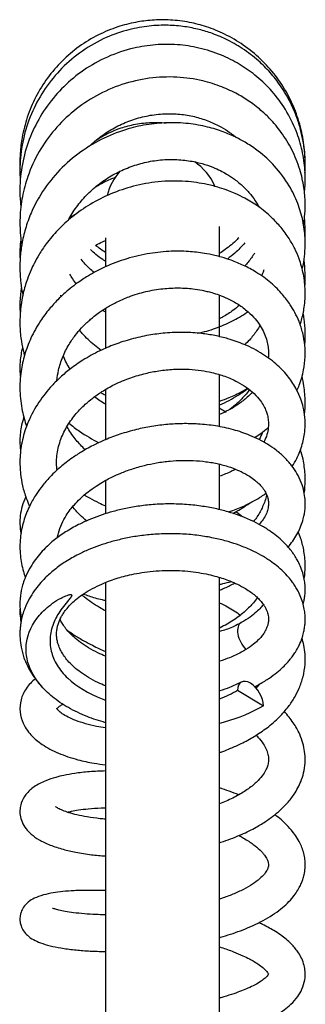
# Model space of a CAD drawing. Units: millimetres. Extents: x -18 to 711, y -18 to 1279.
# Drawn here: x 126 to 161, y 1158 to 1279 of the extents above; entities that cross this region are included whole.
import ezdxf

# ---------------------------------------------------------------- set-up
doc = ezdxf.new("R2010")
doc.units = ezdxf.units.MM
for name, color, linetype in [('$DDT_AUDIT_GENERATED_(11D)', 7, 'Continuous'), ('$DDT_AUDIT_GENERATED_(F2)', 7, 'Continuous'), ('Default', 7, 'Continuous')]:
    doc.layers.add(name, color=color, linetype=linetype)

# ---------------------------------------------------------------- blocks, each defined once
blk = doc.blocks.new('SE')
at = {"layer": '$DDT_AUDIT_GENERATED_(11D)', "color": 7, "linetype": 'Continuous'}
blk.add_line((152.64, 1196.38), (155.82, 1194.48), dxfattribs=at)
for centre, start_param, end_param in [((154.23, 1202.72), 3.121759, 5.115754), ((154.23, 1195.43), 0.758418, 3.90001)]:
    blk.add_ellipse(centre, major_axis=(1.15, -1.93), ratio=0.566682, start_param=start_param, end_param=end_param, dxfattribs=at)
for points, knots in [([(160.92, 1259.7), (160.92, 1259.77), (160.96, 1260.51), (160.94, 1261.82), (160.73, 1263.55), (160.4, 1265.09), (159.9, 1266.67), (159.12, 1268.49), (158.02, 1270.35), (156.68, 1272.06), (155.13, 1273.62), (153.31, 1275.01), (151.32, 1276.13), (149.46, 1276.89), (147.7, 1277.4), (145.86, 1277.74), (143.78, 1277.89), (141.44, 1277.75), (138.85, 1277.24), (136.03, 1276.2), (133.24, 1274.54), (130.76, 1272.36), (128.77, 1269.82), (127.26, 1266.99), (126.29, 1263.96), (125.92, 1261.15), (125.94, 1259.41), (126, 1258.71)], [0.74232131, 0.74232131, 0.74232131, 0.74232131, 0.74238244, 0.74302135, 0.74354758, 0.74401611, 0.74449072, 0.74510344, 0.74586955, 0.74651339, 0.74713983, 0.74792486, 0.74865355, 0.74927136, 0.74979421, 0.75036375, 0.75101472, 0.75173768, 0.75253121, 0.75346407, 0.75450765, 0.75551813, 0.75649985, 0.75746983, 0.75846435, 0.75942053, 0.76006556, 0.76006556, 0.76006556, 0.76006556]), ([(160.94, 1261.46), (160.93, 1261.63), (160.89, 1262.62), (160.64, 1264.5), (159.93, 1267.02), (158.82, 1269.46), (157.34, 1271.72), (155.52, 1273.74), (153.41, 1275.45), (151.16, 1276.76), (148.93, 1277.67), (146.69, 1278.25), (144.45, 1278.53), (142.23, 1278.51), (140.06, 1278.22), (137.84, 1277.65), (135.49, 1276.68), (133.18, 1275.28), (131.08, 1273.5), (129.29, 1271.42), (127.85, 1269.1), (126.81, 1266.64), (126.21, 1264.31), (125.97, 1262.37), (125.94, 1261.07), (125.96, 1260.42), (125.96, 1260.22)], [0.7087849, 0.7087849, 0.7087849, 0.7087849, 0.70894108, 0.70970686, 0.71052756, 0.71135569, 0.71218858, 0.71302623, 0.7138686, 0.71469421, 0.71543711, 0.71610206, 0.71683876, 0.7175351, 0.71816651, 0.71887076, 0.71966468, 0.72051864, 0.72137241, 0.72221965, 0.7230614, 0.72389607, 0.72468769, 0.72529103, 0.72570326, 0.72589081, 0.72589081, 0.72589081, 0.72589081]), ([(160.86, 1257.28), (160.89, 1257.57), (160.97, 1258.6), (160.94, 1260.46), (160.55, 1262.83), (159.72, 1265.36), (158.44, 1267.8), (156.74, 1269.99), (154.88, 1271.74), (152.86, 1273.13), (150.56, 1274.29), (148, 1275.1), (145.27, 1275.52), (142.58, 1275.51), (139.67, 1275.06), (136.67, 1274.06), (133.77, 1272.44), (131.28, 1270.39), (129.23, 1268), (127.63, 1265.3), (126.52, 1262.38), (125.94, 1259.3), (125.92, 1257.01), (126.04, 1255.77), (126.06, 1255.56)], [0.77609208, 0.77609208, 0.77609208, 0.77609208, 0.77637571, 0.77708223, 0.7778646, 0.77866906, 0.77962794, 0.78049656, 0.78130718, 0.78204956, 0.78282026, 0.78373037, 0.78456103, 0.78539792, 0.78622736, 0.78728291, 0.78830177, 0.78927779, 0.79023617, 0.79119432, 0.79215237, 0.79311029, 0.79406824, 0.7942624, 0.7942624, 0.7942624, 0.7942624]), ([(160.75, 1253.35), (160.76, 1253.37), (160.81, 1253.7), (160.91, 1254.52), (160.98, 1255.96), (160.85, 1257.82), (160.4, 1260), (159.53, 1262.3), (158.29, 1264.42), (156.97, 1266.05), (155.85, 1267.15), (154.95, 1267.9), (153.94, 1268.63), (152.57, 1269.48), (150.65, 1270.37), (148.17, 1271.15), (145.16, 1271.58), (141.79, 1271.44), (138.44, 1270.67), (135.3, 1269.3), (132.51, 1267.42), (130.14, 1265.1), (128.22, 1262.39), (126.93, 1259.59), (126.19, 1256.84), (125.9, 1254.29), (125.97, 1252.29), (126.12, 1251.16), (126.17, 1250.86)], [0.80980639, 0.80980639, 0.80980639, 0.80980639, 0.80981948, 0.81013603, 0.81062454, 0.81124674, 0.81197601, 0.8128279, 0.81366843, 0.81438011, 0.8148667, 0.81519425, 0.8155086, 0.81606724, 0.8167408, 0.81752353, 0.81852573, 0.81957907, 0.82064288, 0.82168847, 0.82271547, 0.82372612, 0.82473693, 0.82577201, 0.82657518, 0.82738595, 0.82816059, 0.82844644, 0.82844644, 0.82844644, 0.82844644]), ([(134.5, 1263.04), (134.65, 1263.19), (135.28, 1263.77), (136.48, 1264.69), (138.18, 1265.66), (140.01, 1266.39), (141.94, 1266.85), (143.9, 1267.04), (145.79, 1266.96), (147.57, 1266.63), (149.18, 1266.1), (150.54, 1265.45), (151.53, 1264.83), (152.14, 1264.37), (152.41, 1264.15), (152.5, 1264.08)], [0.16161582, 0.16161582, 0.16161582, 0.16161582, 0.161855478, 0.162554354, 0.163262979, 0.163981139, 0.164709321, 0.165438379, 0.166145423, 0.166823709, 0.167472016, 0.168081193, 0.168569569, 0.168845628, 0.168984663, 0.168984663, 0.168984663, 0.168984663]), ([(160.58, 1247.94), (160.65, 1248.24), (160.8, 1248.97), (160.95, 1250.26), (160.96, 1251.95), (160.71, 1253.93), (160.07, 1256.08), (158.96, 1258.37), (157.34, 1260.55), (155.48, 1262.25), (153.83, 1263.38), (152.39, 1264.16), (150.8, 1264.84), (148.87, 1265.44), (146.57, 1265.85), (144.03, 1265.95), (141.44, 1265.7), (138.7, 1265.05), (135.84, 1263.9), (133, 1262.14), (130.47, 1259.86), (128.58, 1257.38), (127.34, 1255.01), (126.59, 1252.94), (126.17, 1251.09), (125.97, 1249.48), (125.94, 1248.23), (125.97, 1247.21), (126.07, 1246.12), (126.2, 1245.3), (126.31, 1244.8), (126.31, 1244.77)], [0.84342895, 0.84342895, 0.84342895, 0.84342895, 0.84374205, 0.84419386, 0.84475961, 0.84548027, 0.84624468, 0.84705978, 0.84807311, 0.84897767, 0.84955284, 0.8500354, 0.85057351, 0.85121412, 0.85196877, 0.8527778, 0.85358161, 0.85437764, 0.85536472, 0.85640422, 0.85744692, 0.8585044, 0.8593107, 0.85995798, 0.86058806, 0.86111087, 0.86150316, 0.86177924, 0.86209033, 0.86254483, 0.86257498, 0.86257498, 0.86257498, 0.86257498]), ([(135.37, 1263.8), (135.56, 1263.93), (136.04, 1264.23), (136.95, 1264.72), (138.25, 1265.26), (139.92, 1265.72), (141.85, 1265.96), (143.2, 1265.94), (143.88, 1265.87), (143.88, 1265.87)], [0.343471715, 0.343471715, 0.343471715, 0.343471715, 0.343742626, 0.344148804, 0.344685705, 0.345370214, 0.34612089, 0.346865374, 0.346871889, 0.346871889, 0.346871889, 0.346871889]), ([(131.88, 1253.94), (131.88, 1253.95), (132.18, 1254.52), (132.86, 1255.59), (134.09, 1257.05), (135.52, 1258.33), (137.13, 1259.42), (138.89, 1260.3), (140.76, 1260.94), (142.72, 1261.33), (144.7, 1261.44), (146.58, 1261.29), (148.23, 1260.94), (149.52, 1260.5), (150.52, 1260.05), (151.4, 1259.57), (152.36, 1258.94), (153.36, 1258.1), (154.27, 1257.13), (154.89, 1256.26), (155.2, 1255.73), (155.3, 1255.54)], [0.12960115, 0.12960115, 0.12960115, 0.12960115, 0.12961625, 0.13032387, 0.13103086, 0.13173705, 0.13244457, 0.13315816, 0.1338786, 0.13460671, 0.13534074, 0.13607378, 0.13671987, 0.13726623, 0.13765875, 0.13801397, 0.13848342, 0.13906953, 0.13964565, 0.14018083, 0.14046268, 0.14046268, 0.14046268, 0.14046268]), ([(160.33, 1241.17), (160.39, 1241.34), (160.6, 1242.04), (160.89, 1243.43), (161, 1245.32), (160.78, 1247.33), (160.3, 1249.04), (159.68, 1250.5), (158.95, 1251.78), (158.01, 1253.07), (156.75, 1254.41), (155.27, 1255.63), (153.73, 1256.57), (152.5, 1257.18), (151.45, 1257.6), (150.32, 1257.99), (148.59, 1258.44), (146.07, 1258.8), (143.01, 1258.75), (139.91, 1258.2), (137.1, 1257.25), (134.59, 1255.98), (132.4, 1254.46), (130.61, 1252.81), (129.27, 1251.23), (128.34, 1249.84), (127.74, 1248.77), (127.26, 1247.77), (126.77, 1246.55), (126.28, 1244.86), (125.97, 1242.9), (125.92, 1240.93), (126.08, 1239.24), (126.32, 1238.06), (126.48, 1237.48), (126.51, 1237.36)], [0.87694153, 0.87694153, 0.87694153, 0.87694153, 0.87714069, 0.87772232, 0.87846942, 0.87919027, 0.8799015, 0.88038159, 0.88088521, 0.8814704, 0.88205466, 0.88279707, 0.88342339, 0.88386311, 0.88415206, 0.88452928, 0.88502971, 0.88587759, 0.88693077, 0.88787771, 0.8887724, 0.88964963, 0.89047093, 0.89123794, 0.89193679, 0.89243746, 0.89283225, 0.89312091, 0.89351301, 0.89410505, 0.89483952, 0.89544351, 0.89604032, 0.89650253, 0.89662636, 0.89662636, 0.89662636, 0.89662636]), ([(135.21, 1258.04), (135.24, 1258.06), (135.83, 1258.42), (136.63, 1258.83), (137.46, 1259.15), (137.65, 1259.22)], [0.373806697, 0.373806697, 0.373806697, 0.373806697, 0.373851359, 0.374648839, 0.374894654, 0.374894654, 0.374894654, 0.374894654]), ([(160.93, 1251.76), (160.95, 1252.25), (160.95, 1253.06), (160.9, 1253.87), (160.87, 1254.19)], [0.6064454287, 0.6064454287, 0.6064454287, 0.6064454287, 0.6069055553, 0.6072059627, 0.6072059627, 0.6072059627, 0.6072059627]), ([(126.07, 1251.68), (126.04, 1251.47), (125.96, 1250.8), (125.93, 1249.93), (125.96, 1249.27), (125.97, 1249.07)], [0.5891638872, 0.5891638872, 0.5891638872, 0.5891638872, 0.58938558, 0.5898601629, 0.5900704639, 0.5900704639, 0.5900704639, 0.5900704639]), ([(135.25, 1250.9), (135.52, 1251.05), (135.91, 1251.24), (136.32, 1251.42), (136.44, 1251.47)], [0.4043746853, 0.4043746853, 0.4043746853, 0.4043746853, 0.4047599014, 0.4049225905, 0.4049225905, 0.4049225905, 0.4049225905]), ([(152.8, 1251.79), (152.73, 1251.73), (152.22, 1251.21), (151.45, 1250.57), (150.69, 1250.05), (150.46, 1249.91)], [0.237039652, 0.237039652, 0.237039652, 0.237039652, 0.237140085, 0.237851452, 0.238157727, 0.238157727, 0.238157727, 0.238157727]), ([(153.55, 1251.18), (153.16, 1250.73), (152.48, 1250.04), (151.71, 1249.42), (151.4, 1249.2)], [0.206438343, 0.206438343, 0.206438343, 0.206438343, 0.207117139, 0.207550287, 0.207550287, 0.207550287, 0.207550287]), ([(159.94, 1233.09), (160.04, 1233.3), (160.38, 1234.12), (160.78, 1235.49), (160.97, 1237.15), (160.93, 1238.67), (160.68, 1240.12), (160.25, 1241.47), (159.71, 1242.62), (159.05, 1243.73), (158.12, 1244.97), (156.74, 1246.34), (155.1, 1247.53), (153.44, 1248.42), (152.01, 1249.01), (150.82, 1249.4), (149.72, 1249.68), (148.38, 1249.95), (146.5, 1250.16), (144.14, 1250.18), (141.46, 1249.87), (138.72, 1249.19), (136.23, 1248.21), (134.28, 1247.14), (132.9, 1246.21), (131.99, 1245.5), (131.26, 1244.87), (130.46, 1244.1), (129.47, 1243.01), (128.32, 1241.46), (127.27, 1239.58), (126.49, 1237.51), (126.01, 1235.33), (125.88, 1233.03), (126.15, 1230.76), (126.55, 1229.34), (126.77, 1228.73)], [0.91031875, 0.91031875, 0.91031875, 0.91031875, 0.91058036, 0.91132518, 0.91193237, 0.91247553, 0.91307136, 0.91363018, 0.91408316, 0.91449025, 0.91507262, 0.91580441, 0.91659785, 0.9171932, 0.91773587, 0.9181369, 0.91841835, 0.91883817, 0.91945687, 0.92021834, 0.92104904, 0.92194588, 0.92281556, 0.92350487, 0.92401685, 0.92437703, 0.9246007, 0.92493733, 0.92543055, 0.92602234, 0.92681526, 0.92755877, 0.92824149, 0.92907745, 0.92991603, 0.93057161, 0.93057161, 0.93057161, 0.93057161]), ([(136.44, 1248.91), (136.33, 1248.98), (135.93, 1249.25), (135.31, 1249.72), (134.83, 1250.15), (134.62, 1250.35)], [0.2134308498, 0.2134308498, 0.2134308498, 0.2134308498, 0.2135740099, 0.213964042, 0.2142809915, 0.2142809915, 0.2142809915, 0.2142809915]), ([(154.72, 1249.9), (154.48, 1249.53), (154.1, 1248.99), (153.67, 1248.49), (153.53, 1248.33)], [0.175444275, 0.175444275, 0.175444275, 0.175444275, 0.1759757295, 0.1762286367, 0.1762286367, 0.1762286367, 0.1762286367]), ([(135.04, 1247.53), (134.85, 1247.69), (134.29, 1248.21), (133.77, 1248.77), (133.45, 1249.17)], [0.1838548957, 0.1838548957, 0.1838548957, 0.1838548957, 0.1841296049, 0.1846871753, 0.1846871753, 0.1846871753, 0.1846871753]), ([(160.91, 1245.76), (160.92, 1245.94), (160.95, 1246.51), (160.95, 1247.61), (160.87, 1248.54), (160.8, 1249.06)], [0.572473966, 0.572473966, 0.572473966, 0.572473966, 0.572645274, 0.573027519, 0.573532346, 0.573532346, 0.573532346, 0.573532346]), ([(132.86, 1246.13), (132.71, 1246.34), (132.44, 1246.74), (132.19, 1247.16), (132.08, 1247.35)], [0.1547412603, 0.1547412603, 0.1547412603, 0.1547412603, 0.1550309, 0.1552806035, 0.1552806035, 0.1552806035, 0.1552806035]), ([(155.88, 1247.88), (155.84, 1247.76), (155.74, 1247.51), (155.63, 1247.26), (155.57, 1247.13)], [0.1440251413, 0.1440251413, 0.1440251413, 0.1440251413, 0.1442035152, 0.1443809332, 0.1443809332, 0.1443809332, 0.1443809332]), ([(126.14, 1245.68), (126.11, 1245.51), (125.99, 1244.74), (125.92, 1243.72), (125.96, 1242.88), (125.98, 1242.65)], [0.555180382, 0.555180382, 0.555180382, 0.555180382, 0.555373269, 0.55603801, 0.556290636, 0.556290636, 0.556290636, 0.556290636]), ([(130.49, 1234.32), (130.53, 1234.74), (130.68, 1235.72), (131.15, 1237.2), (131.87, 1238.63), (132.68, 1239.81), (133.43, 1240.7), (134.08, 1241.35), (134.61, 1241.82), (135.12, 1242.24), (135.79, 1242.74), (136.72, 1243.35), (137.93, 1244), (139.5, 1244.68), (141.38, 1245.25), (143.44, 1245.6), (145.39, 1245.69), (147, 1245.59), (148.13, 1245.41), (148.91, 1245.24), (149.59, 1245.06), (150.44, 1244.79), (151.55, 1244.33), (152.78, 1243.66), (153.91, 1242.81), (154.8, 1241.9), (155.44, 1241.04), (155.89, 1240.2), (156.2, 1239.4), (156.38, 1238.61), (156.46, 1237.84), (156.45, 1237.33), (156.42, 1237.06)], [0.06642525, 0.06642525, 0.06642525, 0.06642525, 0.06698735, 0.06772227, 0.06843971, 0.06899035, 0.06947662, 0.06984, 0.0700748, 0.07029065, 0.07060281, 0.07101605, 0.07154094, 0.07212116, 0.07289439, 0.07367611, 0.07440177, 0.07505197, 0.07550461, 0.07573353, 0.07599049, 0.07636023, 0.07684155, 0.07751051, 0.0782136, 0.07883445, 0.07938872, 0.07992163, 0.08042468, 0.08087905, 0.08133924, 0.08180969, 0.08180969, 0.08180969, 0.08180969]), ([(136.44, 1242.7), (136.42, 1242.71), (136.31, 1242.78), (136.2, 1242.86), (136.11, 1242.93)], [0.1529145099, 0.1529145099, 0.1529145099, 0.1529145099, 0.1529308762, 0.1530600921, 0.1530600921, 0.1530600921, 0.1530600921]), ([(147.75, 1240.1), (148.5, 1240.26), (149.93, 1240.67), (151.97, 1241.54), (153.25, 1242.29), (153.89, 1242.72), (153.92, 1242.75)], [0.803490422, 0.803490422, 0.803490422, 0.803490422, 0.804205042, 0.804881604, 0.805571982, 0.805611133, 0.805611133, 0.805611133, 0.805611133]), ([(152.88, 1243.54), (152.63, 1243.33), (151.99, 1242.81), (151.17, 1242.27), (150.59, 1241.96), (150.45, 1241.89)], [0.146285297, 0.146285297, 0.146285297, 0.146285297, 0.146685672, 0.147280081, 0.147461938, 0.147461938, 0.147461938, 0.147461938]), ([(160.9, 1238.7), (160.94, 1239.2), (160.97, 1240.27), (160.87, 1241.56), (160.75, 1242.34), (160.7, 1242.57)], [0.538672931, 0.538672931, 0.538672931, 0.538672931, 0.539176396, 0.539723686, 0.539956766, 0.539956766, 0.539956766, 0.539956766]), ([(159.35, 1223.81), (159.55, 1224.12), (160.06, 1224.99), (160.64, 1226.46), (160.96, 1228.18), (160.96, 1229.7), (160.75, 1230.97), (160.41, 1232.11), (159.85, 1233.35), (158.94, 1234.77), (157.56, 1236.26), (155.74, 1237.63), (153.67, 1238.71), (151.66, 1239.41), (149.88, 1239.84), (148.1, 1240.11), (146.05, 1240.25), (143.88, 1240.17), (141.69, 1239.88), (139.62, 1239.42), (137.6, 1238.77), (135.61, 1237.92), (133.78, 1236.92), (132.19, 1235.81), (130.85, 1234.69), (129.44, 1233.26), (127.98, 1231.35), (126.83, 1229.1), (126.15, 1226.82), (125.91, 1224.78), (125.98, 1222.98), (126.25, 1221.38), (126.64, 1220.06), (126.98, 1219.24), (127.13, 1218.92)], [0.94348126, 0.94348126, 0.94348126, 0.94348126, 0.94392041, 0.94466304, 0.9453763, 0.94602324, 0.94652842, 0.94694469, 0.94746406, 0.94818257, 0.94894018, 0.94979235, 0.95069071, 0.9514104, 0.95195419, 0.95249783, 0.95316644, 0.95390567, 0.95452814, 0.95520753, 0.95585647, 0.95647872, 0.95721783, 0.9578153, 0.95833844, 0.95891764, 0.95978967, 0.96074861, 0.96153266, 0.96230199, 0.96293511, 0.96346551, 0.96403631, 0.96440524, 0.96440524, 0.96440524, 0.96440524]), ([(135.92, 1238.01), (135.64, 1238.21), (134.81, 1238.84), (133.93, 1239.69), (133.37, 1240.35), (133.25, 1240.49)], [0.122726203, 0.122726203, 0.122726203, 0.122726203, 0.123107615, 0.123883447, 0.124086389, 0.124086389, 0.124086389, 0.124086389]), ([(155.39, 1241.06), (155.27, 1240.84), (154.89, 1240.22), (154.26, 1239.43), (153.73, 1238.88), (153.52, 1238.69)], [0.11412834, 0.11412834, 0.11412834, 0.11412834, 0.114493653, 0.115142252, 0.115505729, 0.115505729, 0.115505729, 0.115505729]), ([(126.26, 1238.37), (126.26, 1238.36), (126.12, 1237.8), (125.94, 1236.7), (125.94, 1235.48), (126, 1234.83), (126.01, 1234.71)], [0.521265839, 0.521265839, 0.521265839, 0.521265839, 0.521268146, 0.521938918, 0.522553589, 0.522694179, 0.522694179, 0.522694179, 0.522694179]), ([(132.09, 1235.71), (131.78, 1236.22), (131.5, 1236.77), (131.27, 1237.34), (131.26, 1237.35)], [0.0943008677, 0.0943008677, 0.0943008677, 0.0943008677, 0.0950244757, 0.0950401057, 0.0950401057, 0.0950401057, 0.0950401057]), ([(130.5, 1223.34), (130.49, 1223.39), (130.42, 1224.06), (130.45, 1225.33), (130.91, 1227.12), (131.72, 1228.79), (132.76, 1230.21), (133.84, 1231.32), (134.9, 1232.21), (136.09, 1233.04), (137.64, 1233.91), (139.45, 1234.66), (141.29, 1235.2), (143.05, 1235.54), (144.85, 1235.72), (146.58, 1235.72), (148.16, 1235.57), (149.64, 1235.29), (151.16, 1234.84), (152.57, 1234.22), (153.76, 1233.49), (154.72, 1232.71), (155.42, 1231.92), (155.88, 1231.2), (156.15, 1230.61), (156.33, 1230.03), (156.45, 1229.36), (156.45, 1228.56), (156.28, 1227.69), (156.04, 1227.09), (155.88, 1226.78), (155.88, 1226.77)], [0.03459828, 0.03459828, 0.03459828, 0.03459828, 0.03467883, 0.0355935, 0.0364942, 0.03734623, 0.03812986, 0.0387773, 0.03925245, 0.0397799, 0.04045139, 0.04124891, 0.04193689, 0.04254713, 0.04320756, 0.04391753, 0.04448906, 0.04503087, 0.04572183, 0.04648009, 0.04711277, 0.04777524, 0.04845936, 0.04897241, 0.04940835, 0.0497803, 0.05025878, 0.05092274, 0.05154724, 0.05220955, 0.05221355, 0.05221355, 0.05221355, 0.05221355]), ([(160.87, 1230.16), (160.93, 1230.68), (160.98, 1231.85), (160.85, 1233.42), (160.65, 1234.45), (160.56, 1234.84)], [0.504928606, 0.504928606, 0.504928606, 0.504928606, 0.505465391, 0.506140702, 0.506546676, 0.506546676, 0.506546676, 0.506546676]), ([(150.45, 1231.79), (150.85, 1231.93), (151.78, 1232.28), (152.92, 1232.81), (153.64, 1233.22), (153.87, 1233.36)], [0.872178611, 0.872178611, 0.872178611, 0.872178611, 0.87258115, 0.87313356, 0.873397079, 0.873397079, 0.873397079, 0.873397079]), ([(154.46, 1232.89), (154.26, 1232.68), (153.75, 1232.17), (152.79, 1231.41), (151.64, 1230.71), (150.82, 1230.33), (150.45, 1230.17)], [0.084336223, 0.084336223, 0.084336223, 0.084336223, 0.084759908, 0.085362718, 0.085992812, 0.086485374, 0.086485374, 0.086485374, 0.086485374]), ([(150.46, 1231.32), (151.24, 1231.67), (152.42, 1232.3), (153.52, 1233.05), (153.91, 1233.34)], [0.566582318, 0.566582318, 0.566582318, 0.566582318, 0.567369479, 0.567817775, 0.567817775, 0.567817775, 0.567817775]), ([(154.12, 1233.18), (154.07, 1233.12), (153.85, 1232.83), (153.51, 1232.44), (153.06, 1231.95), (152.5, 1231.41), (152.02, 1231.02), (151.71, 1230.78)], [0.418209153, 0.418209153, 0.418209153, 0.418209153, 0.418311118, 0.418634009, 0.418823827, 0.419086778, 0.419528881, 0.419528881, 0.419528881, 0.419528881]), ([(136.44, 1231.4), (136.44, 1231.4), (135.98, 1231.68), (135.53, 1232), (135.11, 1232.33), (135.1, 1232.34)], [0.0919298167, 0.0919298167, 0.0919298167, 0.0919298167, 0.091932736, 0.0925305519, 0.0925416437, 0.0925416437, 0.0925416437, 0.0925416437]), ([(150.46, 1230.93), (150.64, 1230.83), (150.91, 1230.66), (151.17, 1230.5), (151.25, 1230.44)], [0.4721293278, 0.4721293278, 0.4721293278, 0.4721293278, 0.4723723221, 0.4724866089, 0.4724866089, 0.4724866089, 0.4724866089]), ([(126.44, 1229.85), (126.42, 1229.78), (126.28, 1229.37), (126.02, 1228.38), (125.91, 1227.08), (125.98, 1226.14), (126.03, 1225.8)], [0.487466369, 0.487466369, 0.487466369, 0.487466369, 0.487554855, 0.488002886, 0.488738293, 0.489162575, 0.489162575, 0.489162575, 0.489162575]), ([(158.85, 1213.93), (158.9, 1213.97), (159.36, 1214.52), (160.11, 1215.64), (160.72, 1217.19), (160.95, 1218.59), (160.96, 1219.71), (160.8, 1220.79), (160.48, 1221.86), (159.97, 1222.92), (159.28, 1223.96), (158.43, 1224.91), (157.43, 1225.77), (156.39, 1226.49), (155.3, 1227.1), (153.93, 1227.72), (152.16, 1228.32), (150.01, 1228.78), (147.91, 1229.01), (145.94, 1229.05), (144.03, 1228.96), (142.15, 1228.72), (140.17, 1228.32), (138.27, 1227.77), (136.57, 1227.14), (135.29, 1226.55), (134.33, 1226.06), (133.39, 1225.52), (132.23, 1224.76), (130.84, 1223.69), (129.57, 1222.47), (128.58, 1221.29), (127.77, 1220.14), (127.01, 1218.77), (126.34, 1217.04), (125.93, 1215.01), (125.93, 1212.92), (126.24, 1211.31), (126.52, 1210.44), (126.61, 1210.2)], [0.97664198, 0.97664198, 0.97664198, 0.97664198, 0.97672074, 0.97751483, 0.97830043, 0.97886913, 0.97935913, 0.97977596, 0.98028122, 0.98081631, 0.98130569, 0.98185057, 0.98239784, 0.98289829, 0.98333253, 0.98379995, 0.98455441, 0.98530856, 0.98601177, 0.98661402, 0.9871749, 0.9877915, 0.98837067, 0.98902759, 0.98961884, 0.99005509, 0.99035872, 0.99064418, 0.99109167, 0.99170846, 0.99237471, 0.9928897, 0.99332191, 0.99387091, 0.99458763, 0.99537618, 0.99619736, 0.99694837, 0.99723036, 0.99723036, 0.99723036, 0.99723036]), ([(133.96, 1225.84), (133.91, 1225.89), (133.47, 1226.31), (132.65, 1227.21), (132.02, 1228.14), (131.73, 1228.66), (131.72, 1228.67)], [0.062351136, 0.062351136, 0.062351136, 0.062351136, 0.06243872, 0.063073672, 0.063823921, 0.063835059, 0.063835059, 0.063835059, 0.063835059]), ([(131.97, 1229.09), (132.39, 1228.74), (133.55, 1227.86), (134.82, 1227.11), (135.65, 1226.7)], [0.899862083, 0.899862083, 0.899862083, 0.899862083, 0.900377449, 0.901233013, 0.901233013, 0.901233013, 0.901233013]), ([(154.74, 1227.34), (155, 1227.5), (155.57, 1227.88), (156.11, 1228.3), (156.41, 1228.55), (156.41, 1228.55)], [0.9075164859, 0.9075164859, 0.9075164859, 0.9075164859, 0.907824259, 0.9082192558, 0.9082292383, 0.9082292383, 0.9082292383, 0.9082292383]), ([(160.84, 1220.5), (160.87, 1220.76), (160.95, 1221.55), (160.96, 1222.94), (160.75, 1224.47), (160.49, 1225.46), (160.37, 1225.85)], [0.471331153, 0.471331153, 0.471331153, 0.471331153, 0.471621293, 0.472184183, 0.472845588, 0.473282711, 0.473282711, 0.473282711, 0.473282711]), ([(130.54, 1215.04), (130.58, 1215.23), (130.7, 1215.81), (131.04, 1216.73), (131.56, 1217.7), (132.09, 1218.47), (132.66, 1219.15), (133.37, 1219.89), (134.26, 1220.66), (135.2, 1221.33), (135.98, 1221.82), (136.65, 1222.19), (137.39, 1222.57), (138.41, 1223.02), (139.72, 1223.51), (141.19, 1223.93), (142.77, 1224.26), (144.3, 1224.46), (145.81, 1224.54), (147.28, 1224.53), (148.81, 1224.39), (150.36, 1224.12), (151.82, 1223.7), (153.08, 1223.18), (154.06, 1222.64), (154.76, 1222.14), (155.29, 1221.66), (155.73, 1221.17), (156.06, 1220.67), (156.25, 1220.25), (156.36, 1219.91), (156.43, 1219.56), (156.46, 1219.11), (156.39, 1218.58), (156.18, 1217.95), (155.82, 1217.31), (155.48, 1216.89), (155.29, 1216.69)], [0.00438531, 0.00438531, 0.00438531, 0.00438531, 0.00471073, 0.00536959, 0.00595361, 0.00636777, 0.00672825, 0.00717417, 0.00771698, 0.00821837, 0.008579, 0.0088103, 0.00910792, 0.00951945, 0.01005709, 0.0106541, 0.01119304, 0.01182451, 0.01234169, 0.01287172, 0.01349134, 0.01414738, 0.01481406, 0.01548054, 0.01610361, 0.01657827, 0.01698268, 0.01745715, 0.01799973, 0.01842832, 0.01871785, 0.01904398, 0.01949215, 0.02013791, 0.02072161, 0.02131711, 0.02185835, 0.02185835, 0.02185835, 0.02185835]), ([(152.39, 1223.45), (152.21, 1223.36), (151.61, 1223.04), (150.94, 1222.77), (150.46, 1222.59)], [0.0547921151, 0.0547921151, 0.0547921151, 0.0547921151, 0.0550585424, 0.0557032397, 0.0557032397, 0.0557032397, 0.0557032397]), ([(126.66, 1220.05), (126.49, 1219.69), (126.2, 1218.94), (125.97, 1217.82), (125.93, 1216.68), (126.01, 1215.96), (126.09, 1215.58)], [0.45387421, 0.45387421, 0.45387421, 0.45387421, 0.454405591, 0.454934291, 0.455380864, 0.455898533, 0.455898533, 0.455898533, 0.455898533]), ([(133.86, 1220.3), (134.06, 1220.17), (134.64, 1219.84), (135.5, 1219.39), (136.17, 1219.08), (136.45, 1218.96)], [0.9342409541, 0.9342409541, 0.9342409541, 0.9342409541, 0.9344625516, 0.934867682, 0.9351492715, 0.9351492715, 0.9351492715, 0.9351492715]), ([(151.53, 1218.21), (151.71, 1218.27), (152.46, 1218.52), (153.86, 1219.11), (155.18, 1219.85), (155.95, 1220.37), (156.13, 1220.5)], [0.93996989, 0.93996989, 0.93996989, 0.93996989, 0.940163741, 0.940752248, 0.941504216, 0.941745426, 0.941745426, 0.941745426, 0.941745426]), ([(156.23, 1220.31), (156.21, 1220.23), (156.07, 1219.69), (155.71, 1218.73), (155.13, 1217.73), (154.73, 1217.19), (154.61, 1217.03)], [0.477996703, 0.477996703, 0.477996703, 0.477996703, 0.478124791, 0.478843954, 0.479489207, 0.479755657, 0.479755657, 0.479755657, 0.479755657]), ([(160.7, 1206.87), (160.71, 1206.88), (160.76, 1207.09), (160.84, 1207.47), (160.92, 1208.05), (160.96, 1208.63), (160.94, 1209.28), (160.84, 1210), (160.65, 1210.78), (160.37, 1211.58), (160.02, 1212.29), (159.67, 1212.86), (159.32, 1213.37), (158.87, 1213.93), (158.25, 1214.58), (157.5, 1215.25), (156.59, 1215.92), (155.55, 1216.57), (154.28, 1217.22), (152.93, 1217.77), (151.45, 1218.25), (149.88, 1218.65), (148.1, 1218.96), (146.13, 1219.17), (144.09, 1219.22), (142.09, 1219.12), (140.24, 1218.9), (138.57, 1218.58), (137.07, 1218.2), (135.69, 1217.76), (134.39, 1217.25), (132.98, 1216.6), (131.55, 1215.79), (130.19, 1214.83), (129.14, 1213.89), (128.32, 1213.01), (127.67, 1212.16), (127.05, 1211.18), (126.58, 1210.18), (126.28, 1209.29), (126.12, 1208.64), (126.03, 1208.08), (125.97, 1207.56), (125.94, 1207), (125.96, 1206.24), (126.04, 1205.6), (126.13, 1205.16), (126.14, 1205.09)], [0.1018902, 0.1018902, 0.1018902, 0.1018902, 0.1022341, 0.1103872, 0.1174066, 0.1252368, 0.1339613, 0.1437505, 0.1545724, 0.1663002, 0.1767687, 0.1850028, 0.1909903, 0.2002399, 0.2119335, 0.2243824, 0.2363644, 0.2515569, 0.2661929, 0.2832165, 0.2978747, 0.314018, 0.331476, 0.3504282, 0.3700861, 0.3887164, 0.4061408, 0.42223, 0.4369004, 0.4504743, 0.4642578, 0.4783182, 0.4973811, 0.5157969, 0.532638, 0.5446345, 0.5568191, 0.5703165, 0.5861344, 0.5966323, 0.6050403, 0.6114214, 0.6177217, 0.6247886, 0.6326123, 0.6465067, 0.6493137, 0.6493137, 0.6493137, 0.6493137]), ([(134.12, 1217.11), (133.83, 1217.36), (133.22, 1217.92), (132.68, 1218.52), (132.41, 1218.87)], [0.031229983, 0.031229983, 0.031229983, 0.031229983, 0.031696732, 0.03227181, 0.03227181, 0.03227181, 0.03227181]), ([(152.06, 1218.02), (152.16, 1218.07), (152.87, 1218.46), (153.55, 1218.88), (154.11, 1219.28)], [0.4997577322, 0.4997577322, 0.4997577322, 0.4997577322, 0.4998574916, 0.5005177339, 0.5005177339, 0.5005177339, 0.5005177339]), ([(152.47, 1218.26), (152.49, 1218.25), (152.77, 1218.03), (153.04, 1217.81), (153.27, 1217.61)], [0.5043644427, 0.5043644427, 0.5043644427, 0.5043644427, 0.5043993372, 0.5048020055, 0.5048020055, 0.5048020055, 0.5048020055]), ([(155.37, 1197.14), (155.81, 1197.39), (156.51, 1197.81), (157.46, 1198.52), (158.18, 1199.15), (158.71, 1199.7), (159.08, 1200.13), (159.33, 1200.45), (159.52, 1200.71), (159.7, 1200.98), (159.91, 1201.32), (160.19, 1201.84), (160.48, 1202.48), (160.71, 1203.2), (160.84, 1203.82), (160.92, 1204.4), (160.96, 1204.98), (160.94, 1205.63), (160.84, 1206.35), (160.65, 1207.14), (160.37, 1207.93), (160.02, 1208.65), (159.67, 1209.21), (159.32, 1209.72), (158.87, 1210.28), (158.25, 1210.94), (157.5, 1211.6), (156.59, 1212.28), (155.55, 1212.93), (154.28, 1213.57), (152.93, 1214.12), (151.45, 1214.61), (149.88, 1215), (148.1, 1215.32), (146.13, 1215.52), (144.09, 1215.57), (142.09, 1215.47), (140.24, 1215.25), (138.57, 1214.93), (137.07, 1214.55), (135.69, 1214.11), (134.39, 1213.61), (132.98, 1212.96), (131.55, 1212.15), (130.19, 1211.18), (129.14, 1210.24), (128.32, 1209.37), (127.67, 1208.52), (127.05, 1207.53), (126.58, 1206.54), (126.28, 1205.65), (126.12, 1204.99), (126.03, 1204.43), (125.97, 1203.91), (125.94, 1203.35), (125.96, 1202.59), (126.08, 1201.59), (126.38, 1200.48), (126.79, 1199.49), (127.21, 1198.71), (127.77, 1197.85), (128.29, 1197.17), (128.67, 1196.78), (128.73, 1196.72)], [0, 0, 0, 0, 0.0211969, 0.039915, 0.0558974, 0.0689649, 0.0790009, 0.085935, 0.0905328, 0.0961052, 0.1030209, 0.1112851, 0.1273392, 0.1414881, 0.1527717, 0.1624862, 0.1733228, 0.1853972, 0.1989452, 0.2139222, 0.230153, 0.244641, 0.2560367, 0.2643232, 0.2771243, 0.2933078, 0.3105365, 0.3271192, 0.3481451, 0.3684007, 0.3919606, 0.412247, 0.4345888, 0.4587499, 0.484979, 0.5121849, 0.5379685, 0.5620832, 0.58435, 0.6046532, 0.623439, 0.6425148, 0.6619739, 0.6883562, 0.7138429, 0.7371503, 0.753753, 0.7706162, 0.7892959, 0.8111873, 0.825716, 0.8373524, 0.8461836, 0.8549029, 0.8646833, 0.8755109, 0.8947403, 0.9178795, 0.9343457, 0.9490769, 0.9619143, 0.9852298, 0.9892598, 0.9892598, 0.9892598, 0.9892598]), ([(160.83, 1210.08), (160.91, 1210.57), (160.99, 1211.67), (160.85, 1213.3), (160.51, 1214.71), (160.21, 1215.51), (160.09, 1215.79)], [0.438015501, 0.438015501, 0.438015501, 0.438015501, 0.438577908, 0.439283314, 0.439896194, 0.440239357, 0.440239357, 0.440239357, 0.440239357]), ([(136.44, 1196.91), (136.13, 1197.03), (135.4, 1197.35), (134.36, 1197.91), (133.39, 1198.55), (132.59, 1199.2), (131.96, 1199.81), (131.48, 1200.4), (131.1, 1200.97), (130.81, 1201.52), (130.61, 1202.07), (130.49, 1202.62), (130.44, 1203.08), (130.45, 1203.47), (130.48, 1203.78), (130.53, 1204.08), (130.63, 1204.46), (130.78, 1204.9), (130.99, 1205.33), (131.26, 1205.78), (131.62, 1206.28), (132.12, 1206.86), (132.78, 1207.47), (133.59, 1208.09), (134.57, 1208.7), (135.66, 1209.25), (136.74, 1209.71), (137.72, 1210.05), (138.68, 1210.33), (139.72, 1210.58), (140.94, 1210.8), (142.3, 1210.97), (143.74, 1211.06), (145.16, 1211.06), (146.54, 1210.97), (147.85, 1210.8), (149.04, 1210.57), (150.06, 1210.32), (150.94, 1210.05), (151.79, 1209.74), (152.71, 1209.34), (153.56, 1208.88), (154.27, 1208.41), (154.79, 1208), (155.25, 1207.57), (155.63, 1207.14), (155.93, 1206.73), (156.13, 1206.36), (156.27, 1206.03), (156.38, 1205.7), (156.45, 1205.33), (156.45, 1204.89), (156.39, 1204.47), (156.28, 1204.14), (156.18, 1203.91), (156.11, 1203.76), (156.04, 1203.62), (155.95, 1203.47), (155.78, 1203.2), (155.47, 1202.81), (154.95, 1202.28), (154.16, 1201.64), (153.52, 1201.26), (153.1, 1201.02)], [0.2134138, 0.2134138, 0.2134138, 0.2134138, 0.2265156, 0.2445926, 0.2617972, 0.2778435, 0.2926849, 0.3063269, 0.3193867, 0.3325328, 0.3476251, 0.360988, 0.3721808, 0.3816899, 0.3885388, 0.3952719, 0.4043639, 0.415767, 0.4265792, 0.4358841, 0.4482317, 0.4618724, 0.4768399, 0.4926503, 0.5093702, 0.526958, 0.5424134, 0.5551513, 0.566147, 0.5789171, 0.5937021, 0.610305, 0.6271893, 0.6438556, 0.6602127, 0.6763461, 0.6916919, 0.7052669, 0.7169471, 0.7283078, 0.742886, 0.7607261, 0.7737351, 0.7857425, 0.7966459, 0.8109611, 0.8228344, 0.8329824, 0.8439673, 0.8539138, 0.8663083, 0.881254, 0.8956867, 0.9080425, 0.9142351, 0.9191617, 0.9220473, 0.9262953, 0.9321414, 0.9439041, 0.9592242, 0.9779944, 1, 1, 1, 1]), ([(150.45, 1209.34), (150.58, 1209.37), (151.06, 1209.48), (151.52, 1209.6), (151.85, 1209.7)], [0.9730919358, 0.9730919358, 0.9730919358, 0.9730919358, 0.973229043, 0.9735715975, 0.9735715975, 0.9735715975, 0.9735715975]), ([(150.45, 1208.63), (150.61, 1208.7), (151.2, 1208.95), (151.82, 1209.24), (152.27, 1209.47), (152.32, 1209.49)], [0.465736262, 0.465736262, 0.465736262, 0.465736262, 0.4659004043, 0.4663380863, 0.4663855307, 0.4663855307, 0.4663855307, 0.4663855307]), ([(136.44, 1192.4), (135.66, 1192.62), (134.9, 1192.87), (133.37, 1193.48), (132.6, 1193.84), (131.18, 1194.65), (130.52, 1195.1), (129.36, 1196.04), (128.86, 1196.54), (127.99, 1197.59), (127.62, 1198.15), (127.08, 1199.27), (126.89, 1199.84), (126.69, 1201.01), (126.68, 1201.61), (126.92, 1203.35), (127.46, 1204.52), (128.79, 1206.07), (129.33, 1206.57), (130.28, 1207.25), (130.62, 1207.47), (131.18, 1207.76), (131.37, 1207.85), (131.68, 1207.98), (131.78, 1208.02), (131.95, 1208.07), (132.01, 1208.08), (132.13, 1208.1), (132.2, 1208.11), (132.31, 1208.06), (132.31, 1208.02), (132.29, 1207.94), (132.28, 1207.91), (132.22, 1207.8), (132.17, 1207.73), (132.01, 1207.53), (131.9, 1207.39), (131.56, 1206.99), (131.34, 1206.72), (130.73, 1205.9), (130.39, 1205.33), (129.89, 1204.17), (129.73, 1203.57), (129.61, 1202.38), (129.65, 1201.77), (129.93, 1200.59), (130.17, 1200.01), (130.85, 1198.89), (131.3, 1198.34), (132.9, 1196.84), (134.35, 1195.96), (136.17, 1195.27), (136.31, 1195.22), (136.45, 1195.17)], [0.222569, 0.222569, 0.222569, 0.222569, 0.25, 0.25, 0.28125, 0.28125, 0.3125, 0.3125, 0.34375, 0.34375, 0.375, 0.375, 0.40625, 0.40625, 0.4375, 0.4375, 0.5, 0.5, 0.53125, 0.53125, 0.546875, 0.546875, 0.5546875, 0.5546875, 0.5585938, 0.5585938, 0.5605469, 0.5605469, 0.5625, 0.5625, 0.5644531, 0.5644531, 0.5664063, 0.5664063, 0.5703125, 0.5703125, 0.578125, 0.578125, 0.59375, 0.59375, 0.625, 0.625, 0.65625, 0.65625, 0.6875, 0.6875, 0.71875, 0.71875, 0.75, 0.75, 0.8125, 0.8125, 0.8174961, 0.8174961, 0.8174961, 0.8174961]), ([(133.73, 1208.16), (133.95, 1208.08), (134.43, 1207.91), (135.2, 1207.68), (135.88, 1207.51), (136.31, 1207.41), (136.44, 1207.38)], [0.4603268345, 0.4603268345, 0.4603268345, 0.4603268345, 0.460562672, 0.4608494784, 0.461137716, 0.4612788361, 0.4612788361, 0.4612788361, 0.4612788361]), ([(136.44, 1206.1), (136.2, 1206.23), (135.61, 1206.56), (134.7, 1207.13), (134.17, 1207.53), (133.86, 1207.76)], [0.8456988, 0.8456988, 0.8456988, 0.8456988, 0.8848336, 0.9424458, 1, 1, 1, 1]), ([(155.1, 1207.71), (154.95, 1207.5), (154.51, 1206.95), (153.58, 1206), (152.21, 1204.96), (151.07, 1204.3), (150.47, 1204.01), (150.45, 1203.99)], [0.510773382, 0.510773382, 0.510773382, 0.510773382, 0.511166453, 0.511823901, 0.512614261, 0.513371247, 0.513402199, 0.513402199, 0.513402199, 0.513402199]), ([(125.96, 1206.34), (125.96, 1206.3), (125.93, 1205.92), (125.96, 1205.4), (126.05, 1204.92), (126.08, 1204.79)], [0.421868455, 0.421868455, 0.421868455, 0.421868455, 0.4219145658, 0.4224047083, 0.4226060333, 0.4226060333, 0.4226060333, 0.4226060333]), ([(150.45, 1207.1), (150.79, 1206.94), (151.69, 1206.46), (152.51, 1205.93), (152.99, 1205.57)], [0.53503654, 0.53503654, 0.53503654, 0.53503654, 0.535478552, 0.53626174, 0.53626174, 0.53626174, 0.53626174]), ([(155.8, 1206.89), (155.71, 1206.76), (155.46, 1206.44), (154.95, 1205.92), (154.16, 1205.29), (153.52, 1204.91), (153.1, 1204.67)], [0.93297423, 0.93297423, 0.93297423, 0.93297423, 0.9439041, 0.95922422, 0.97799437, 1, 1, 1, 1]), ([(136.44, 1200.55), (136.13, 1200.68), (135.4, 1201), (134.36, 1201.55), (133.39, 1202.2), (132.59, 1202.84), (131.96, 1203.46), (131.48, 1204.05), (131.12, 1204.59), (130.94, 1204.92), (130.87, 1205.07)], [0.2134138, 0.2134138, 0.2134138, 0.2134138, 0.2265156, 0.2445926, 0.2617972, 0.2778435, 0.2926849, 0.3063269, 0.3193867, 0.3308244, 0.3308244, 0.3308244, 0.3308244]), ([(153.08, 1204.65), (152.76, 1204.48), (152.28, 1204.21), (151.46, 1203.87), (150.86, 1203.68), (150.53, 1203.59), (150.45, 1203.57)], [0, 0, 0, 0, 0.0571824, 0.1057014, 0.1463085, 0.1599333, 0.1599333, 0.1599333, 0.1599333]), ([(131.75, 1203.73), (132.04, 1203.52), (132.66, 1203.09), (133.73, 1202.46), (134.77, 1201.91), (135.66, 1201.48), (136.19, 1201.23), (136.45, 1201.12)], [0.0161078, 0.0161078, 0.0161078, 0.0161078, 0.0594738, 0.1139611, 0.1597833, 0.1962074, 0.2275859, 0.2275859, 0.2275859, 0.2275859]), ([(150.45, 1188.74), (150.58, 1188.78), (151.03, 1188.95), (151.92, 1189.3), (153.24, 1189.89), (154.76, 1190.72), (156.35, 1191.8), (157.76, 1193.02), (158.86, 1194.28), (159.65, 1195.46), (160.27, 1196.68), (160.73, 1198.03), (160.96, 1199.45), (160.95, 1200.75), (160.81, 1201.82), (160.64, 1202.47), (160.56, 1202.75)], [0.399384774, 0.399384774, 0.399384774, 0.399384774, 0.399516751, 0.399849669, 0.40030998, 0.400931128, 0.401596234, 0.402329527, 0.402969905, 0.403499724, 0.403997767, 0.404601485, 0.405234901, 0.405744471, 0.406202541, 0.406556112, 0.406556112, 0.406556112, 0.406556112]), ([(153.1, 1201.02), (152.59, 1200.77), (151.83, 1200.39), (150.88, 1200.06), (150.46, 1199.94)], [0, 0, 0, 0, 0.02285348, 0.04041627, 0.04041627, 0.04041627, 0.04041627]), ([(127.84, 1197.79), (127.41, 1197.43), (126.68, 1196.66), (126, 1195.23), (125.88, 1193.73), (126.24, 1192.42), (126.81, 1191.46), (127.4, 1190.77), (128, 1190.22), (128.99, 1189.49), (130.6, 1188.63), (132.8, 1187.89), (134.79, 1187.46), (135.97, 1187.29), (136.44, 1187.23)], [0.386945377, 0.386945377, 0.386945377, 0.386945377, 0.387767758, 0.388512083, 0.38924839, 0.389965155, 0.390491482, 0.390930362, 0.391274155, 0.391702081, 0.392707825, 0.393693247, 0.394431767, 0.394917538, 0.394917538, 0.394917538, 0.394917538]), ([(153.1, 1197.37), (152.59, 1197.12), (151.83, 1196.75), (150.88, 1196.42), (150.46, 1196.29)], [0, 0, 0, 0, 0.02285348, 0.04041627, 0.04041627, 0.04041627, 0.04041627]), ([(130.44, 1194.04), (130.44, 1194.04), (130.45, 1194.06), (130.54, 1194.17), (130.78, 1194.4), (131.04, 1194.57), (131.19, 1194.66), (131.21, 1194.67)], [0.556961311, 0.556961311, 0.556961311, 0.556961311, 0.557281389, 0.557772911, 0.558229227, 0.558672846, 0.558715421, 0.558715421, 0.558715421, 0.558715421]), ([(136.44, 1191.77), (136.07, 1191.82), (135.21, 1191.97), (133.97, 1192.26), (132.79, 1192.65), (131.82, 1193.08), (131.13, 1193.49), (130.69, 1193.85), (130.48, 1194.1), (130.45, 1194.17), (130.44, 1194.18), (130.44, 1194.18)], [0.550596103, 0.550596103, 0.550596103, 0.550596103, 0.551070166, 0.551729533, 0.552398568, 0.553062654, 0.553706511, 0.554276019, 0.554808125, 0.555427862, 0.555587094, 0.555587094, 0.555587094, 0.555587094]), ([(155.82, 1194.48), (154.42, 1193.64), (152.79, 1192.95), (150.83, 1192.4), (150.64, 1192.35), (150.45, 1192.3)], [0, 0, 0, 0, 0.0625, 0.0625, 0.06913522, 0.06913522, 0.06913522, 0.06913522]), ([(150.45, 1177.7), (150.51, 1177.71), (151.35, 1177.99), (152.85, 1178.54), (154.65, 1179.41), (155.99, 1180.21), (157.02, 1180.94), (157.97, 1181.73), (158.9, 1182.68), (159.64, 1183.66), (160.17, 1184.6), (160.56, 1185.51), (160.85, 1186.56), (160.98, 1187.72), (160.91, 1188.84), (160.68, 1189.93), (160.26, 1191.11), (159.51, 1192.43), (158.8, 1193.32), (158.39, 1193.76)], [0.366590082, 0.366590082, 0.366590082, 0.366590082, 0.366643632, 0.367450052, 0.368168603, 0.368743033, 0.36916457, 0.369613604, 0.370172737, 0.370768447, 0.371158741, 0.371555686, 0.372047712, 0.372576538, 0.373075943, 0.373520807, 0.374038773, 0.374710992, 0.375427429, 0.375427429, 0.375427429, 0.375427429]), ([(154.93, 1190.86), (155.08, 1190.71), (155.47, 1190.29), (155.93, 1189.65), (156.26, 1188.97), (156.43, 1188.34), (156.46, 1187.78), (156.38, 1187.24), (156.18, 1186.69), (155.82, 1186.04), (155.18, 1185.27), (154.19, 1184.41), (152.86, 1183.55), (151.57, 1182.91), (150.72, 1182.56), (150.45, 1182.46)], [0.569653641, 0.569653641, 0.569653641, 0.569653641, 0.570021069, 0.570662714, 0.571249268, 0.571832777, 0.572479842, 0.57306033, 0.573569622, 0.574154277, 0.574825492, 0.575608574, 0.576377961, 0.577145331, 0.577501817, 0.577501817, 0.577501817, 0.577501817]), ([(136.44, 1186.48), (135.77, 1186.46), (134.45, 1186.4), (132.75, 1186.21), (131.4, 1185.97), (130.22, 1185.68), (128.95, 1185.25), (127.73, 1184.63), (126.7, 1183.73), (126.12, 1182.71), (125.93, 1181.82), (125.95, 1181.04), (126.19, 1180.18), (126.68, 1179.38), (127.38, 1178.66), (128.34, 1178), (129.62, 1177.39), (131.15, 1176.89), (132.85, 1176.5), (134.59, 1176.23), (135.85, 1176.11), (136.44, 1176.07)], [0.35054072, 0.35054072, 0.35054072, 0.35054072, 0.35124091, 0.35194711, 0.35252508, 0.35299033, 0.35361128, 0.35447832, 0.35523721, 0.35584689, 0.35618879, 0.35656424, 0.35699277, 0.35748244, 0.35796821, 0.35859504, 0.35935404, 0.36011396, 0.36077441, 0.36151201, 0.36211194, 0.36211194, 0.36211194, 0.36211194]), ([(152.79, 1183.55), (152.41, 1183.71), (151.65, 1184), (150.86, 1184.28), (150.46, 1184.41)], [0.3452211526, 0.3452211526, 0.3452211526, 0.3452211526, 0.3456372687, 0.3460450986, 0.3460450986, 0.3460450986, 0.3460450986]), ([(136.44, 1180.58), (136.22, 1180.6), (135.45, 1180.67), (134.23, 1180.83), (132.95, 1181.09), (131.96, 1181.36), (131.16, 1181.65), (130.6, 1181.91), (130.34, 1182.1), (130.31, 1182.12), (130.3, 1182.12)], [0.582905616, 0.582905616, 0.582905616, 0.582905616, 0.583176167, 0.58390835, 0.584576019, 0.585185847, 0.585746873, 0.586362807, 0.587016645, 0.587325371, 0.587325371, 0.587325371, 0.587325371]), ([(131.78, 1181.43), (131.93, 1181.47), (132.35, 1181.57), (133.18, 1181.72), (134.38, 1181.87), (135.53, 1181.95), (136.26, 1181.98), (136.44, 1181.98)], [0.592021327, 0.592021327, 0.592021327, 0.592021327, 0.592349329, 0.592840109, 0.593452207, 0.594169942, 0.59439718, 0.59439718, 0.59439718, 0.59439718]), ([(150.46, 1166.08), (150.49, 1166.09), (151.37, 1166.34), (153.14, 1166.92), (155.59, 1167.99), (157.72, 1169.3), (159.08, 1170.55), (159.83, 1171.53), (160.21, 1172.15), (160.47, 1172.7), (160.67, 1173.22), (160.84, 1173.84), (160.96, 1174.61), (160.95, 1175.43), (160.83, 1176.21), (160.63, 1176.92), (160.3, 1177.7), (159.82, 1178.54), (159.13, 1179.43), (158.3, 1180.27), (157.65, 1180.81), (157.3, 1181.07), (157.23, 1181.12)], [0.334045734, 0.334045734, 0.334045734, 0.334045734, 0.334077262, 0.334937621, 0.335912095, 0.336952936, 0.337892308, 0.338292996, 0.33864732, 0.338935788, 0.339166748, 0.339437966, 0.339828408, 0.340238153, 0.34058264, 0.340944006, 0.34128592, 0.341741139, 0.342310172, 0.342827811, 0.34324033, 0.34334544, 0.34334544, 0.34334544, 0.34334544]), ([(152.83, 1178.57), (153.02, 1178.47), (153.67, 1178.11), (154.57, 1177.52), (155.28, 1176.93), (155.7, 1176.5), (155.95, 1176.19), (156.15, 1175.9), (156.32, 1175.59), (156.45, 1175.19), (156.45, 1174.93), (156.42, 1174.71), (156.28, 1174.33), (155.97, 1173.85), (155.39, 1173.26), (154.53, 1172.62), (153.41, 1171.97), (152.12, 1171.38), (151.09, 1171), (150.53, 1170.81), (150.45, 1170.78)], [0.60094319, 0.60094319, 0.60094319, 0.60094319, 0.601255203, 0.601994774, 0.602643043, 0.60297864, 0.603297938, 0.603587954, 0.603917961, 0.604492246, 0.605160731, 0.605692784, 0.606208593, 0.606836816, 0.60753495, 0.608241324, 0.608950243, 0.609631413, 0.610265045, 0.610368791, 0.610368791, 0.610368791, 0.610368791]), ([(136.44, 1171.82), (135.74, 1171.85), (134.39, 1171.87), (132.66, 1171.83), (131.22, 1171.72), (129.98, 1171.56), (128.73, 1171.29), (127.81, 1170.97), (127.02, 1170.51), (126.39, 1169.86), (126.1, 1169.25), (125.99, 1168.83), (125.94, 1168.41), (125.96, 1168), (126.08, 1167.46), (126.41, 1166.81), (126.95, 1166.23), (127.57, 1165.82), (128.52, 1165.38), (129.64, 1165.06), (130.97, 1164.79), (132.55, 1164.57), (134.29, 1164.43), (135.61, 1164.38), (136.34, 1164.36), (136.44, 1164.36)], [0.31817444, 0.31817444, 0.31817444, 0.31817444, 0.31890454, 0.31963455, 0.32024785, 0.3208305, 0.32149293, 0.32223072, 0.32272808, 0.32314943, 0.323476, 0.32368729, 0.32382361, 0.32403144, 0.32427866, 0.32458427, 0.32495218, 0.32552026, 0.32606934, 0.32674357, 0.32741367, 0.32814996, 0.32881879, 0.3294571, 0.3295683, 0.3295683, 0.3295683, 0.3295683]), ([(136.45, 1168.86), (136.4, 1168.86), (136, 1168.87), (135.11, 1168.9), (133.81, 1168.98), (132.54, 1169.11), (131.51, 1169.27), (130.68, 1169.45), (130.21, 1169.58), (130.02, 1169.63), (129.96, 1169.64), (129.96, 1169.63)], [0.615764137, 0.615764137, 0.615764137, 0.615764137, 0.615819683, 0.616271506, 0.61692813, 0.617644556, 0.618288128, 0.61888048, 0.619505135, 0.619976788, 0.620364915, 0.620364915, 0.620364915, 0.620364915]), ([(150.46, 1154.04), (151.05, 1154.18), (152.31, 1154.51), (154.09, 1155.07), (155.77, 1155.73), (157.18, 1156.43), (158.31, 1157.15), (159.28, 1157.95), (160.03, 1158.79), (160.6, 1159.77), (160.93, 1160.82), (160.97, 1161.85), (160.83, 1162.7), (160.56, 1163.48), (160.17, 1164.17), (159.76, 1164.72), (159.33, 1165.22), (158.78, 1165.73), (158.1, 1166.28), (157.35, 1166.79), (156.54, 1167.26), (155.85, 1167.62), (155.4, 1167.83), (155.25, 1167.9)], [0.3017879, 0.3017879, 0.3017879, 0.3017879, 0.30239187, 0.30310755, 0.30379898, 0.30449793, 0.30511245, 0.30562654, 0.30625097, 0.30677347, 0.30737842, 0.30787087, 0.30825342, 0.30869526, 0.30909402, 0.30938235, 0.30969795, 0.3100795, 0.31046843, 0.31090433, 0.31126945, 0.31166656, 0.31185976, 0.31185976, 0.31185976, 0.31185976]), ([(150.45, 1164.95), (150.52, 1164.92), (151.11, 1164.73), (152.1, 1164.37), (153.23, 1163.89), (154.07, 1163.48), (154.75, 1163.1), (155.36, 1162.71), (155.89, 1162.29), (156.26, 1161.9), (156.41, 1161.67), (156.43, 1161.61), (156.46, 1161.66), (156.44, 1161.56), (156.32, 1161.39), (156.05, 1161.11), (155.52, 1160.7), (154.82, 1160.28), (154, 1159.89), (153.13, 1159.53), (152.14, 1159.17), (151.23, 1158.89), (150.62, 1158.72), (150.45, 1158.68)], [0.63321196, 0.63321196, 0.63321196, 0.63321196, 0.63329753, 0.63398195, 0.6345631, 0.63502344, 0.63541448, 0.6358733, 0.63646559, 0.63703883, 0.63756988, 0.63819886, 0.63887632, 0.63953175, 0.64011622, 0.64060828, 0.64115982, 0.64180162, 0.64233916, 0.64278185, 0.64324964, 0.64381755, 0.64403366, 0.64403366, 0.64403366, 0.64403366])]:
    blk.add_open_spline(points, degree=3, knots=knots, dxfattribs=at)
for points in [[(132.62, 1254.58), (132.42, 1254.46), (132.22, 1254.33), (132.02, 1254.2)], [(132.3, 1254.29), (132.26, 1254.35), (132.22, 1254.42), (132.19, 1254.48)], [(136.44, 1250.01), (136.02, 1250.27), (135.62, 1250.56), (135.24, 1250.87)], [(131, 1244.63), (130.99, 1244.68), (130.97, 1244.72), (130.96, 1244.77)], [(135.85, 1232.83), (136.04, 1232.74), (136.24, 1232.64), (136.45, 1232.55)], [(155.72, 1227.99), (155.59, 1227.69), (155.45, 1227.38), (155.29, 1227.08)], [(133.87, 1207.77), (133.76, 1207.86), (133.65, 1207.95), (133.55, 1208.04)], [(154.73, 1196.81), (154.94, 1196.91), (155.15, 1197.02), (155.37, 1197.14)], [(155.31, 1197.1), (155.19, 1196.94), (155.06, 1196.79), (154.93, 1196.64)], [(150.45, 1195.32), (151.24, 1195.63), (151.97, 1195.98), (152.64, 1196.38)]]:
    blk.add_open_spline(points, degree=3, dxfattribs=at)
at = {"layer": '$DDT_AUDIT_GENERATED_(F2)', "color": 7, "linetype": 'Continuous'}
for p, q in [((150.45, 1249.53), (150.45, 1253.19)), ((136.45, 1251.79), (136.45, 1248.24)), ((150.45, 1239.72), (150.45, 1244.81)), ((136.45, 1243.16), (136.45, 1238.3)), ((150.45, 1232.08), (150.45, 1235.07)), ((136.45, 1233.23), (136.45, 1232.08)), ((136.45, 1232.08), (136.45, 1227.08)), ((150.45, 1228.69), (150.45, 1232.08)), ((150.45, 1218.5), (150.45, 1224.08)), ((136.45, 1222.11), (136.45, 1218.02)), ((150.45, 1162.08), (150.45, 1210.2)), ((136.45, 1209.59), (136.45, 1162.08)), ((136.45, 1162.08), (136.45, 1052.51)), ((150.45, 1052.51), (150.45, 1162.08))]:
    blk.add_line(p, q, dxfattribs=at)
for start, end in [(23.6414, 56.1358), (138.2651, 166.2189)]:
    blk.add_arc((143.45, 1255.32), 7, start, end, dxfattribs=at)

msp = doc.modelspace()

# ---------------------------------------------------------------- block references
at = {"layer": 'Default'}
msp.add_blockref('SE', (0, 0), dxfattribs=at)

doc.saveas('drawing.dxf')
